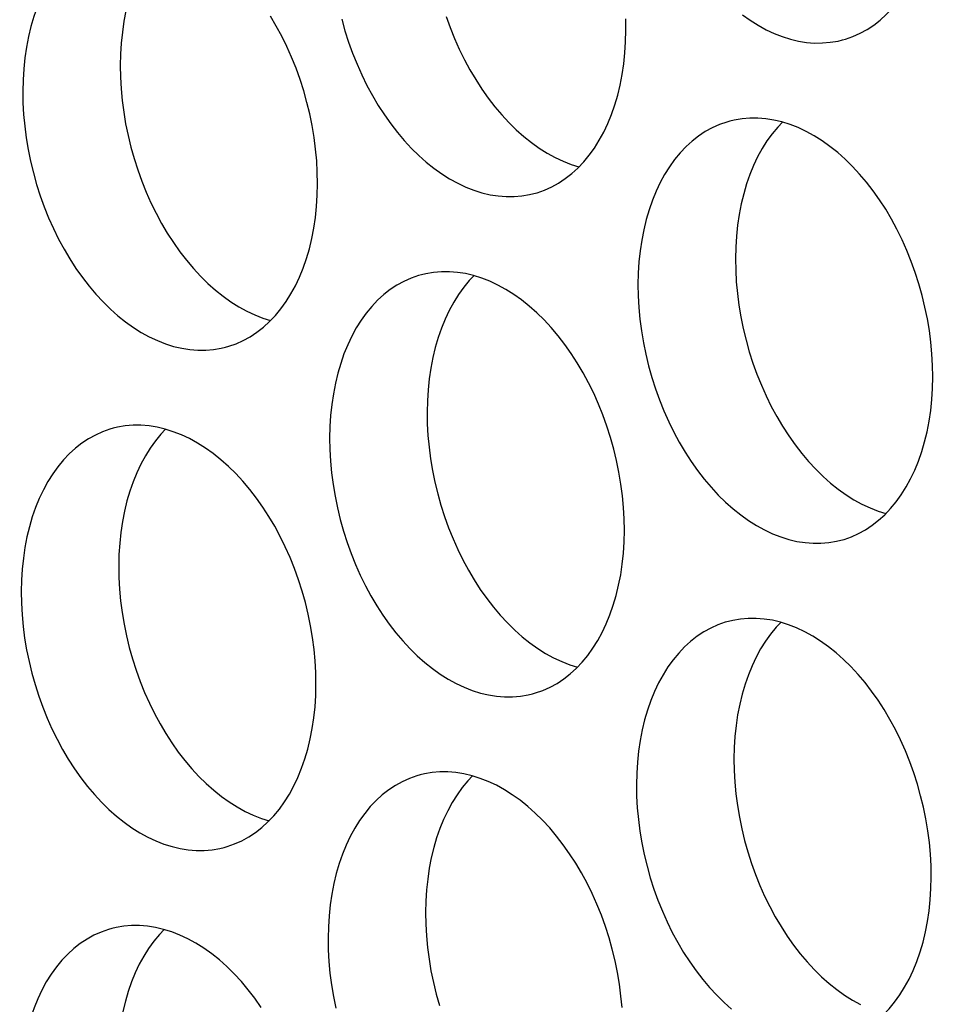
# Model space of a CAD drawing. Extents: x -33.9 to 51.1, y -25 to 40.3.
# Drawn here: x 39.9 to 40.2, y 24.5 to 24.8 of the extents above; entities that cross this region are included whole.
import ezdxf

# ---------------------------------------------------------------- set-up
doc = ezdxf.new("R2010")
doc.units = 0
doc.header["$LTSCALE"] = 0.605
doc.header["$MEASUREMENT"] = 0
doc.layers.add('02___PRT_ALL_AXES', color=7, linetype='CONTINUOUS')

msp = doc.modelspace()

# ---------------------------------------------------------------- linework, layer by layer
at = {"layer": '02___PRT_ALL_AXES', "color": 7}
for points in [[(40.19112, 24.83739), (40.19227, 24.83771), (40.19491, 24.83864), (40.1975, 24.8398), (40.19999, 24.84117), (40.20239, 24.84276), (40.20471, 24.84457), (40.20692, 24.84658), (40.20902, 24.84879), (40.21101, 24.8512), (40.21288, 24.85379), (40.21462, 24.85656), (40.21623, 24.85951), (40.2177, 24.86261), (40.21903, 24.86587), (40.22021, 24.86928), (40.22125, 24.8728), (40.22213, 24.87646), (40.22286, 24.88023), (40.22344, 24.88409), (40.22385, 24.88802), (40.2241, 24.89204), (40.2242, 24.89615)], [(39.92941, 24.87767), (39.92826, 24.87735), (39.92561, 24.87642), (39.92303, 24.87526), (39.92054, 24.87389), (39.91813, 24.8723), (39.91582, 24.87049), (39.91361, 24.86849), (39.91151, 24.86627), (39.90951, 24.86386), (39.90765, 24.86127), (39.90591, 24.8585), (39.9043, 24.85555), (39.90283, 24.85245), (39.9015, 24.84919), (39.90031, 24.84578), (39.89928, 24.84226), (39.89839, 24.8386), (39.89766, 24.83483), (39.89709, 24.83097), (39.89668, 24.82704), (39.89643, 24.82302), (39.89633, 24.81891)], [(39.94827, 24.87733), (39.94657, 24.87554), (39.94458, 24.87313), (39.94271, 24.87054), (39.94097, 24.86777), (39.93936, 24.86482), (39.93789, 24.86172), (39.93656, 24.85846), (39.93538, 24.85505), (39.93434, 24.85152), (39.93346, 24.84787), (39.93273, 24.8441), (39.93215, 24.84024), (39.93174, 24.8363), (39.93149, 24.83228), (39.93139, 24.82817)], [(40.15515, 24.84648), (40.15795, 24.84448), (40.1608, 24.84269), (40.16368, 24.8411), (40.16658, 24.83974), (40.16949, 24.8386), (40.17242, 24.83768), (40.17534, 24.83699), (40.17824, 24.83653), (40.18113, 24.8363), (40.18398, 24.83631), (40.18679, 24.83655), (40.18956, 24.83702), (40.19112, 24.83739)], [(40.00235, 24.78562), (40.00228, 24.78978), (40.00205, 24.79395), (40.00167, 24.79814), (40.00112, 24.80235), (40.00041, 24.80658), (39.99955, 24.81077), (39.99854, 24.81495), (39.99738, 24.81909), (39.99607, 24.82317), (39.99462, 24.82719), (39.99303, 24.83115), (39.99131, 24.835), (39.98947, 24.83876), (39.9875, 24.84242), (39.98541, 24.84594)], [(40.01106, 24.84485), (40.01223, 24.8407), (40.01353, 24.83662), (40.01498, 24.8326), (40.01657, 24.82865), (40.01829, 24.82479), (40.02014, 24.82103), (40.02211, 24.81738), (40.02419, 24.81385), (40.02639, 24.81046), (40.02869, 24.8072), (40.03108, 24.80411), (40.03356, 24.80117), (40.03613, 24.7984), (40.03876, 24.79582), (40.04146, 24.79342), (40.04422, 24.79121), (40.04703, 24.78921), (40.04987, 24.78742), (40.05276, 24.78584), (40.05566, 24.78447), (40.05857, 24.78333), (40.0615, 24.78241), (40.06441, 24.78172), (40.06732, 24.78127), (40.0702, 24.78104), (40.07306, 24.78104), (40.07587, 24.78128), (40.07864, 24.78175), (40.0802, 24.78212)], [(40.0486, 24.84589), (40.05005, 24.84187), (40.05164, 24.83791), (40.05335, 24.83406), (40.0552, 24.8303), (40.05717, 24.82664), (40.05926, 24.82312), (40.06145, 24.81973), (40.06375, 24.81647), (40.06614, 24.81337), (40.06862, 24.81044), (40.07119, 24.80767), (40.07382, 24.80508), (40.07652, 24.80269), (40.07929, 24.80048), (40.08209, 24.79848), (40.08494, 24.79669), (40.08782, 24.7951), (40.09072, 24.79374), (40.09363, 24.7926), (40.0964, 24.79173)], [(40.11327, 24.84089), (40.1132, 24.84505)], [(40.0802, 24.78212), (40.08135, 24.78245), (40.08399, 24.78337), (40.08657, 24.78453), (40.08907, 24.7859), (40.09147, 24.78749), (40.09379, 24.7893), (40.096, 24.79131), (40.0981, 24.79352), (40.10009, 24.79593), (40.10196, 24.79852), (40.10369, 24.80129), (40.10531, 24.80424), (40.10678, 24.80735), (40.1081, 24.8106), (40.10929, 24.81401), (40.11033, 24.81754), (40.11121, 24.82119), (40.11194, 24.82496), (40.11251, 24.82882), (40.11293, 24.83276), (40.11318, 24.83678), (40.11327, 24.84089)], [(39.93139, 24.82817), (39.93146, 24.82401), (39.93169, 24.81984), (39.93208, 24.81565), (39.93263, 24.81144), (39.93333, 24.80722), (39.93419, 24.80302), (39.9352, 24.79885), (39.93637, 24.7947), (39.93767, 24.79062), (39.93912, 24.7866), (39.94071, 24.78265), (39.94243, 24.77879), (39.94428, 24.77503), (39.94625, 24.77138), (39.94833, 24.76785), (39.95053, 24.76446), (39.95283, 24.7612), (39.95522, 24.75811), (39.9577, 24.75517), (39.96027, 24.7524), (39.9629, 24.74982), (39.9656, 24.74742), (39.96837, 24.74521), (39.97117, 24.74321), (39.97402, 24.74142), (39.9769, 24.73984), (39.9798, 24.73847), (39.98271, 24.73733), (39.98548, 24.73646)], [(39.89633, 24.81891), (39.8964, 24.81475), (39.89663, 24.81057), (39.89702, 24.80639), (39.89756, 24.80217), (39.89827, 24.79795), (39.89913, 24.79375), (39.90014, 24.78958), (39.90131, 24.78544), (39.90261, 24.78135), (39.90406, 24.77733), (39.90565, 24.77338), (39.90737, 24.76952), (39.90921, 24.76577), (39.91119, 24.76211), (39.91327, 24.75859), (39.91546, 24.75519), (39.91777, 24.75194), (39.92016, 24.74884), (39.92264, 24.74591), (39.9252, 24.74314), (39.92784, 24.74055), (39.93054, 24.73816), (39.9333, 24.73595), (39.93611, 24.73395), (39.93895, 24.73215), (39.94184, 24.73057), (39.94474, 24.7292), (39.94765, 24.72806), (39.95058, 24.72715), (39.95349, 24.72646), (39.95639, 24.726), (39.95928, 24.72577), (39.96213, 24.72577), (39.96495, 24.72601), (39.96772, 24.72648), (39.96927, 24.72685)], [(40.1507, 24.8082), (40.14955, 24.80787), (40.14691, 24.80694), (40.14433, 24.80579), (40.14183, 24.80442), (40.13943, 24.80283), (40.13711, 24.80102), (40.1349, 24.79901), (40.1328, 24.7968), (40.13081, 24.79439), (40.12894, 24.79179), (40.1272, 24.78902), (40.12559, 24.78607), (40.12412, 24.78297), (40.12279, 24.77972), (40.12161, 24.77631), (40.12057, 24.77278), (40.11969, 24.76913), (40.11896, 24.76536), (40.11839, 24.7615), (40.11797, 24.75756), (40.11772, 24.75354), (40.11762, 24.74943)], [(40.22365, 24.71614), (40.22358, 24.7203), (40.22335, 24.72448), (40.22296, 24.72866), (40.22241, 24.73288), (40.22171, 24.7371), (40.22085, 24.7413), (40.21984, 24.74547), (40.21867, 24.74961), (40.21737, 24.7537), (40.21592, 24.75772), (40.21433, 24.76167), (40.21261, 24.76553), (40.21076, 24.76928), (40.20879, 24.77294), (40.20671, 24.77646), (40.20451, 24.77986), (40.20221, 24.78311), (40.19982, 24.78621), (40.19734, 24.78914), (40.19477, 24.79191), (40.19214, 24.7945), (40.18944, 24.79689), (40.18667, 24.7991), (40.18387, 24.8011), (40.18102, 24.8029), (40.17814, 24.80448), (40.17524, 24.80585), (40.17233, 24.80699), (40.1694, 24.8079), (40.16649, 24.80859), (40.16358, 24.80905), (40.16069, 24.80928), (40.15784, 24.80928), (40.15503, 24.80904), (40.15226, 24.80857), (40.1507, 24.8082)], [(40.16956, 24.80785), (40.16786, 24.80606), (40.16587, 24.80365), (40.16401, 24.80106), (40.16227, 24.79829), (40.16066, 24.79534), (40.15919, 24.79224), (40.15786, 24.78898), (40.15667, 24.78557), (40.15563, 24.78205), (40.15475, 24.77839), (40.15402, 24.77462), (40.15345, 24.77076), (40.15304, 24.76683), (40.15278, 24.76281), (40.15269, 24.7587)], [(39.96927, 24.72685), (39.97043, 24.72718), (39.97307, 24.72811), (39.97565, 24.72926), (39.97814, 24.73063), (39.98055, 24.73222), (39.98287, 24.73403), (39.98508, 24.73604), (39.98718, 24.73825), (39.98917, 24.74066), (39.99103, 24.74326), (39.99277, 24.74603), (39.99438, 24.74898), (39.99585, 24.75208), (39.99718, 24.75533), (39.99837, 24.75874), (39.99941, 24.76227), (40.00029, 24.76592), (40.00102, 24.76969), (40.00159, 24.77355), (40.002, 24.77749), (40.00226, 24.78151), (40.00235, 24.78562)], [(40.15269, 24.7587), (40.15276, 24.75454), (40.15299, 24.75036), (40.15337, 24.74618), (40.15392, 24.74197), (40.15463, 24.73774), (40.15549, 24.73354), (40.1565, 24.72937), (40.15766, 24.72523), (40.15897, 24.72114), (40.16042, 24.71712), (40.16201, 24.71317), (40.16373, 24.70931), (40.16557, 24.70556), (40.16755, 24.7019), (40.16963, 24.69838), (40.17182, 24.69498), (40.17412, 24.69173), (40.17651, 24.68863), (40.17899, 24.6857), (40.18156, 24.68293), (40.1842, 24.68034), (40.1869, 24.67795), (40.18966, 24.67574), (40.19246, 24.67374), (40.19531, 24.67194), (40.19819, 24.67036), (40.20109, 24.66899), (40.20401, 24.66785), (40.20677, 24.66699)], [(40.11272, 24.66088), (40.11265, 24.66504), (40.11243, 24.66921), (40.11204, 24.6734), (40.11149, 24.67761), (40.11078, 24.68183), (40.10993, 24.68603), (40.10891, 24.6902), (40.10775, 24.69435), (40.10644, 24.69843), (40.10499, 24.70245), (40.1034, 24.7064), (40.10169, 24.71026), (40.09984, 24.71402), (40.09787, 24.71767), (40.09578, 24.7212), (40.09359, 24.72459), (40.09129, 24.72785), (40.0889, 24.73094), (40.08642, 24.73388), (40.08385, 24.73665), (40.08122, 24.73923), (40.07852, 24.74163), (40.07575, 24.74384), (40.07295, 24.74584), (40.0701, 24.74763), (40.06722, 24.74921), (40.06432, 24.75058), (40.06141, 24.75172), (40.05848, 24.75264), (40.05556, 24.75333), (40.05266, 24.75378), (40.04977, 24.75401), (40.04692, 24.75401), (40.04411, 24.75377), (40.04134, 24.7533), (40.03978, 24.75293)], [(40.03978, 24.75293), (40.03863, 24.7526), (40.03598, 24.75168), (40.0334, 24.75052), (40.03091, 24.74915), (40.02851, 24.74756), (40.02619, 24.74575), (40.02398, 24.74374), (40.02188, 24.74153), (40.01989, 24.73912), (40.01802, 24.73653), (40.01628, 24.73376), (40.01467, 24.73081), (40.0132, 24.7277), (40.01187, 24.72445), (40.01068, 24.72104), (40.00965, 24.71751), (40.00877, 24.71386), (40.00804, 24.71009), (40.00746, 24.70623), (40.00705, 24.70229), (40.0068, 24.69827), (40.0067, 24.69416)], [(40.05864, 24.75259), (40.05694, 24.7508), (40.05495, 24.74839), (40.05308, 24.74579), (40.05135, 24.74302), (40.04973, 24.74007), (40.04826, 24.73697), (40.04694, 24.73372), (40.04575, 24.73031), (40.04471, 24.72678), (40.04383, 24.72313), (40.0431, 24.71936), (40.04253, 24.7155), (40.04211, 24.71156), (40.04186, 24.70754), (40.04177, 24.70343)], [(40.11762, 24.74943), (40.11769, 24.74527), (40.11792, 24.7411), (40.11831, 24.73691), (40.11886, 24.7327), (40.11956, 24.72847), (40.12042, 24.72428), (40.12144, 24.7201), (40.1226, 24.71596), (40.12391, 24.71188), (40.12535, 24.70786), (40.12694, 24.7039), (40.12866, 24.70005), (40.13051, 24.69629), (40.13248, 24.69263), (40.13456, 24.68911), (40.13676, 24.68572), (40.13906, 24.68246), (40.14145, 24.67936), (40.14393, 24.67643), (40.1465, 24.67366), (40.14913, 24.67107), (40.15183, 24.66868), (40.1546, 24.66647), (40.1574, 24.66447), (40.16025, 24.66268), (40.16313, 24.66109), (40.16603, 24.65973), (40.16894, 24.65859), (40.17187, 24.65767), (40.17479, 24.65698), (40.17769, 24.65652), (40.18058, 24.65629), (40.18343, 24.6563), (40.18624, 24.65654), (40.18901, 24.65701), (40.19057, 24.65738)], [(40.19057, 24.65738), (40.19172, 24.6577), (40.19437, 24.65863), (40.19695, 24.65979), (40.19944, 24.66116), (40.20184, 24.66275), (40.20416, 24.66456), (40.20637, 24.66656), (40.20847, 24.66878), (40.21046, 24.67119), (40.21233, 24.67378), (40.21407, 24.67655), (40.21568, 24.6795), (40.21715, 24.6826), (40.21848, 24.68586), (40.21966, 24.68927), (40.2207, 24.69279), (40.22158, 24.69645), (40.22231, 24.70022), (40.22289, 24.70408), (40.2233, 24.70801), (40.22355, 24.71203), (40.22365, 24.71614)], [(40.04177, 24.70343), (40.04184, 24.69927), (40.04206, 24.6951), (40.04245, 24.69091), (40.043, 24.6867), (40.04371, 24.68247), (40.04456, 24.67828), (40.04558, 24.6741), (40.04674, 24.66996), (40.04805, 24.66588), (40.0495, 24.66186), (40.05109, 24.6579), (40.0528, 24.65405), (40.05465, 24.65029), (40.05662, 24.64663), (40.05871, 24.64311), (40.0609, 24.63972), (40.0632, 24.63646), (40.06559, 24.63336), (40.06807, 24.63043), (40.07064, 24.62766), (40.07327, 24.62507), (40.07597, 24.62268), (40.07874, 24.62047), (40.08154, 24.61847), (40.08439, 24.61668), (40.08727, 24.61509), (40.09017, 24.61373), (40.09309, 24.61259), (40.09585, 24.61172)], [(39.92886, 24.69766), (39.92771, 24.69734), (39.92506, 24.69641), (39.92248, 24.69525), (39.91999, 24.69388), (39.91758, 24.69229), (39.91527, 24.69048), (39.91306, 24.68848), (39.91096, 24.68626), (39.90896, 24.68385), (39.9071, 24.68126), (39.90536, 24.67849), (39.90375, 24.67554), (39.90228, 24.67244), (39.90095, 24.66918), (39.89976, 24.66577), (39.89873, 24.66225), (39.89784, 24.65859), (39.89711, 24.65482), (39.89654, 24.65096), (39.89613, 24.64703), (39.89588, 24.64301), (39.89578, 24.6389)], [(40.0018, 24.60561), (40.00173, 24.60977), (40.0015, 24.61394), (40.00112, 24.61813), (40.00057, 24.62234), (39.99986, 24.62657), (39.999, 24.63076), (39.99799, 24.63493), (39.99683, 24.63908), (39.99552, 24.64316), (39.99407, 24.64718), (39.99248, 24.65114), (39.99076, 24.65499), (39.98892, 24.65875), (39.98695, 24.66241), (39.98486, 24.66593), (39.98267, 24.66932), (39.98037, 24.67258), (39.97798, 24.67568), (39.9755, 24.67861), (39.97293, 24.68138), (39.97029, 24.68397), (39.9676, 24.68636), (39.96483, 24.68857), (39.96203, 24.69057), (39.95918, 24.69236), (39.9563, 24.69395), (39.9534, 24.69531), (39.95048, 24.69645), (39.94756, 24.69737), (39.94464, 24.69806), (39.94174, 24.69852), (39.93885, 24.69875), (39.936, 24.69874), (39.93319, 24.6985), (39.93042, 24.69803), (39.92886, 24.69766)], [(39.94772, 24.69732), (39.94602, 24.69553), (39.94403, 24.69312), (39.94216, 24.69053), (39.94042, 24.68776), (39.93881, 24.68481), (39.93734, 24.6817), (39.93601, 24.67845), (39.93483, 24.67504), (39.93379, 24.67151), (39.93291, 24.66786), (39.93218, 24.66409), (39.9316, 24.66023), (39.93119, 24.65629), (39.93094, 24.65227), (39.93084, 24.64816)], [(40.0067, 24.69416), (40.00677, 24.69), (40.007, 24.68583), (40.00739, 24.68164), (40.00794, 24.67743), (40.00864, 24.67321), (40.0095, 24.66901), (40.01051, 24.66484), (40.01168, 24.66069), (40.01298, 24.65661), (40.01443, 24.65259), (40.01602, 24.64864), (40.01774, 24.64478), (40.01959, 24.64102), (40.02156, 24.63737), (40.02364, 24.63384), (40.02584, 24.63045), (40.02814, 24.62719), (40.03053, 24.6241), (40.03301, 24.62116), (40.03558, 24.61839), (40.03821, 24.61581), (40.04091, 24.61341), (40.04367, 24.6112), (40.04648, 24.6092), (40.04932, 24.60741), (40.05221, 24.60582), (40.05511, 24.60446), (40.05802, 24.60332), (40.06095, 24.6024), (40.06386, 24.60171), (40.06677, 24.60125), (40.06966, 24.60103), (40.07251, 24.60103), (40.07532, 24.60127), (40.07809, 24.60174), (40.07965, 24.60211)], [(40.07965, 24.60211), (40.0808, 24.60244), (40.08344, 24.60336), (40.08602, 24.60452), (40.08852, 24.60589), (40.09092, 24.60748), (40.09324, 24.60929), (40.09545, 24.6113), (40.09755, 24.61351), (40.09954, 24.61592), (40.10141, 24.61851), (40.10314, 24.62128), (40.10476, 24.62423), (40.10623, 24.62733), (40.10755, 24.63059), (40.10874, 24.634), (40.10978, 24.63753), (40.11066, 24.64118), (40.11139, 24.64495), (40.11196, 24.64881), (40.11238, 24.65275), (40.11263, 24.65677), (40.11272, 24.66088)], [(39.93084, 24.64816), (39.93091, 24.644), (39.93114, 24.63983), (39.93153, 24.63564), (39.93208, 24.63143), (39.93278, 24.62721), (39.93364, 24.62301), (39.93465, 24.61884), (39.93582, 24.61469), (39.93712, 24.61061), (39.93857, 24.60659), (39.94016, 24.60264), (39.94188, 24.59878), (39.94373, 24.59502), (39.9457, 24.59137), (39.94778, 24.58784), (39.94998, 24.58445), (39.95228, 24.58119), (39.95467, 24.5781), (39.95715, 24.57516), (39.95972, 24.57239), (39.96235, 24.56981), (39.96505, 24.56741), (39.96782, 24.5652), (39.97062, 24.5632), (39.97347, 24.56141), (39.97635, 24.55982), (39.97925, 24.55846), (39.98216, 24.55732), (39.98493, 24.55645)], [(39.89578, 24.6389), (39.89585, 24.63474), (39.89608, 24.63056), (39.89647, 24.62638), (39.89701, 24.62216), (39.89772, 24.61794), (39.89858, 24.61374), (39.89959, 24.60957), (39.90076, 24.60543), (39.90206, 24.60134), (39.90351, 24.59732), (39.9051, 24.59337), (39.90682, 24.58951), (39.90866, 24.58576), (39.91064, 24.5821), (39.91272, 24.57858), (39.91491, 24.57518), (39.91722, 24.57193), (39.91961, 24.56883), (39.92209, 24.5659), (39.92466, 24.56313), (39.92729, 24.56054), (39.92999, 24.55815), (39.93275, 24.55594), (39.93556, 24.55394), (39.9384, 24.55214), (39.94129, 24.55056), (39.94419, 24.54919), (39.9471, 24.54805), (39.95003, 24.54713), (39.95294, 24.54645), (39.95584, 24.54599), (39.95873, 24.54576), (39.96158, 24.54576), (39.9644, 24.546), (39.96717, 24.54647), (39.96873, 24.54684)], [(40.15015, 24.62819), (40.149, 24.62786), (40.14636, 24.62693), (40.14378, 24.62578), (40.14128, 24.62441), (40.13888, 24.62281), (40.13656, 24.62101), (40.13435, 24.619), (40.13225, 24.61679), (40.13026, 24.61438), (40.12839, 24.61178), (40.12665, 24.60901), (40.12504, 24.60606), (40.12357, 24.60296), (40.12224, 24.59971), (40.12106, 24.5963), (40.12002, 24.59277), (40.11914, 24.58912), (40.11841, 24.58535), (40.11784, 24.58149), (40.11742, 24.57755), (40.11717, 24.57353), (40.11708, 24.56942)], [(40.2231, 24.53613), (40.22303, 24.54029), (40.2228, 24.54447), (40.22241, 24.54865), (40.22186, 24.55286), (40.22116, 24.55709), (40.2203, 24.56129), (40.21929, 24.56546), (40.21812, 24.5696), (40.21682, 24.57369), (40.21537, 24.57771), (40.21378, 24.58166), (40.21206, 24.58552), (40.21021, 24.58927), (40.20824, 24.59293), (40.20616, 24.59645), (40.20396, 24.59984), (40.20166, 24.6031), (40.19927, 24.6062), (40.19679, 24.60913), (40.19422, 24.6119), (40.19159, 24.61449), (40.18889, 24.61688), (40.18612, 24.61909), (40.18332, 24.62109), (40.18048, 24.62289), (40.17759, 24.62447), (40.17469, 24.62584), (40.17178, 24.62698), (40.16885, 24.62789), (40.16594, 24.62858), (40.16303, 24.62904), (40.16014, 24.62927), (40.15729, 24.62926), (40.15448, 24.62903), (40.15171, 24.62856), (40.15015, 24.62819)], [(40.16901, 24.62784), (40.16731, 24.62605), (40.16532, 24.62364), (40.16346, 24.62105), (40.16172, 24.61828), (40.16011, 24.61533), (40.15864, 24.61223), (40.15731, 24.60897), (40.15612, 24.60556), (40.15508, 24.60204), (40.1542, 24.59838), (40.15347, 24.59461), (40.1529, 24.59075), (40.15249, 24.58682), (40.15223, 24.5828), (40.15214, 24.57869)], [(39.96873, 24.54684), (39.96988, 24.54717), (39.97252, 24.5481), (39.9751, 24.54925), (39.97759, 24.55062), (39.98, 24.55221), (39.98232, 24.55402), (39.98453, 24.55603), (39.98663, 24.55824), (39.98862, 24.56065), (39.99048, 24.56324), (39.99222, 24.56602), (39.99383, 24.56897), (39.9953, 24.57207), (39.99663, 24.57532), (39.99782, 24.57873), (39.99886, 24.58226), (39.99974, 24.58591), (40.00047, 24.58968), (40.00104, 24.59354), (40.00145, 24.59748), (40.00171, 24.6015), (40.0018, 24.60561)], [(40.15214, 24.57869), (40.15221, 24.57453), (40.15244, 24.57035), (40.15282, 24.56617), (40.15337, 24.56195), (40.15408, 24.55773), (40.15494, 24.55353), (40.15595, 24.54936), (40.15711, 24.54522), (40.15842, 24.54113), (40.15987, 24.53711), (40.16146, 24.53316), (40.16318, 24.5293), (40.16502, 24.52555), (40.167, 24.52189), (40.16908, 24.51837), (40.17127, 24.51497), (40.17357, 24.51172), (40.17596, 24.50862), (40.17844, 24.50569), (40.18101, 24.50292), (40.18365, 24.50033), (40.18635, 24.49794), (40.18911, 24.49573), (40.19191, 24.49373), (40.19476, 24.49193), (40.19764, 24.49035)], [(40.11188, 24.4892), (40.11149, 24.49339), (40.11094, 24.4976), (40.11024, 24.50182), (40.10938, 24.50602), (40.10836, 24.51019), (40.1072, 24.51434), (40.10589, 24.51842), (40.10445, 24.52244), (40.10285, 24.52639), (40.10114, 24.53025), (40.09929, 24.53401), (40.09732, 24.53766), (40.09523, 24.54119), (40.09304, 24.54458), (40.09074, 24.54784), (40.08835, 24.55093), (40.08587, 24.55387), (40.0833, 24.55664), (40.08067, 24.55922), (40.07797, 24.56162), (40.0752, 24.56383), (40.0724, 24.56583), (40.06955, 24.56762), (40.06667, 24.5692), (40.06377, 24.57057), (40.06086, 24.57171), (40.05793, 24.57263), (40.05501, 24.57332), (40.05211, 24.57377), (40.04922, 24.574), (40.04637, 24.574), (40.04356, 24.57376), (40.04079, 24.57329), (40.03923, 24.57292)], [(40.03923, 24.57292), (40.03808, 24.57259), (40.03543, 24.57167), (40.03285, 24.57051), (40.03036, 24.56914), (40.02796, 24.56755), (40.02564, 24.56574), (40.02343, 24.56373), (40.02133, 24.56152), (40.01934, 24.55911), (40.01747, 24.55652), (40.01573, 24.55375), (40.01412, 24.5508), (40.01265, 24.54769), (40.01132, 24.54444), (40.01014, 24.54103), (40.0091, 24.5375), (40.00822, 24.53385), (40.00749, 24.53008), (40.00691, 24.52622), (40.0065, 24.52228), (40.00625, 24.51826), (40.00615, 24.51415)], [(40.05809, 24.57258), (40.05639, 24.57079), (40.0544, 24.56838), (40.05253, 24.56578), (40.0508, 24.56301), (40.04918, 24.56006), (40.04771, 24.55696), (40.04639, 24.55371), (40.0452, 24.5503), (40.04416, 24.54677), (40.04328, 24.54312), (40.04255, 24.53935), (40.04198, 24.53549), (40.04157, 24.53155), (40.04131, 24.52753), (40.04122, 24.52342)], [(40.11708, 24.56942), (40.11714, 24.56526), (40.11737, 24.56109), (40.11776, 24.5569), (40.11831, 24.55269), (40.11901, 24.54846), (40.11987, 24.54427), (40.12089, 24.54009), (40.12205, 24.53595), (40.12336, 24.53187), (40.1248, 24.52785), (40.1264, 24.52389), (40.12811, 24.52004), (40.12996, 24.51628), (40.13193, 24.51262), (40.13401, 24.5091), (40.13621, 24.50571), (40.13851, 24.50245), (40.1409, 24.49935), (40.14338, 24.49642), (40.14595, 24.49365), (40.14858, 24.49106), (40.15128, 24.48867)], [(40.19002, 24.47737), (40.19117, 24.47769), (40.19382, 24.47862), (40.1964, 24.47978), (40.19889, 24.48115), (40.20129, 24.48274), (40.20361, 24.48455), (40.20582, 24.48655), (40.20792, 24.48877), (40.20991, 24.49118), (40.21178, 24.49377), (40.21352, 24.49654), (40.21513, 24.49949), (40.2166, 24.50259), (40.21793, 24.50585), (40.21911, 24.50925), (40.22015, 24.51278), (40.22103, 24.51643), (40.22176, 24.52021), (40.22234, 24.52407), (40.22275, 24.528), (40.223, 24.53202), (40.2231, 24.53613)], [(40.04122, 24.52342), (40.04129, 24.51926), (40.04151, 24.51508), (40.0419, 24.5109), (40.04245, 24.50669), (40.04316, 24.50246), (40.04401, 24.49827), (40.04503, 24.49409), (40.04619, 24.48995)], [(39.92831, 24.51765), (39.92716, 24.51733), (39.92451, 24.5164), (39.92193, 24.51524), (39.91944, 24.51387), (39.91703, 24.51228), (39.91472, 24.51047), (39.91251, 24.50846), (39.91041, 24.50625), (39.90841, 24.50384), (39.90655, 24.50125), (39.90481, 24.49848), (39.9032, 24.49553), (39.90173, 24.49243), (39.9004, 24.48917), (39.89921, 24.48576), (39.89818, 24.48224), (39.8973, 24.47858), (39.89656, 24.47481), (39.89599, 24.47095), (39.89558, 24.46702), (39.89533, 24.46299), (39.89523, 24.45889)], [(39.98212, 24.48931), (39.97982, 24.49257), (39.97743, 24.49567), (39.97495, 24.4986), (39.97238, 24.50137), (39.96975, 24.50395), (39.96705, 24.50635), (39.96428, 24.50856), (39.96148, 24.51056), (39.95863, 24.51235), (39.95575, 24.51394), (39.95285, 24.5153), (39.94993, 24.51644), (39.94701, 24.51736), (39.94409, 24.51805), (39.94119, 24.51851), (39.9383, 24.51874), (39.93545, 24.51873), (39.93264, 24.51849), (39.92987, 24.51802), (39.92831, 24.51765)], [(39.94717, 24.51731), (39.94547, 24.51552), (39.94348, 24.51311), (39.94161, 24.51052), (39.93987, 24.50775), (39.93826, 24.5048), (39.93679, 24.50169), (39.93546, 24.49844), (39.93428, 24.49503), (39.93324, 24.4915), (39.93236, 24.48785), (39.93163, 24.48408), (39.93106, 24.48022), (39.93064, 24.47628), (39.93039, 24.47226), (39.93029, 24.46815)], [(40.00615, 24.51415), (40.00622, 24.50999), (40.00645, 24.50582), (40.00684, 24.50163), (40.00739, 24.49742), (40.00809, 24.4932), (40.00895, 24.489)]]:
    msp.add_lwpolyline(points, dxfattribs=at)

doc.saveas('drawing.dxf')
